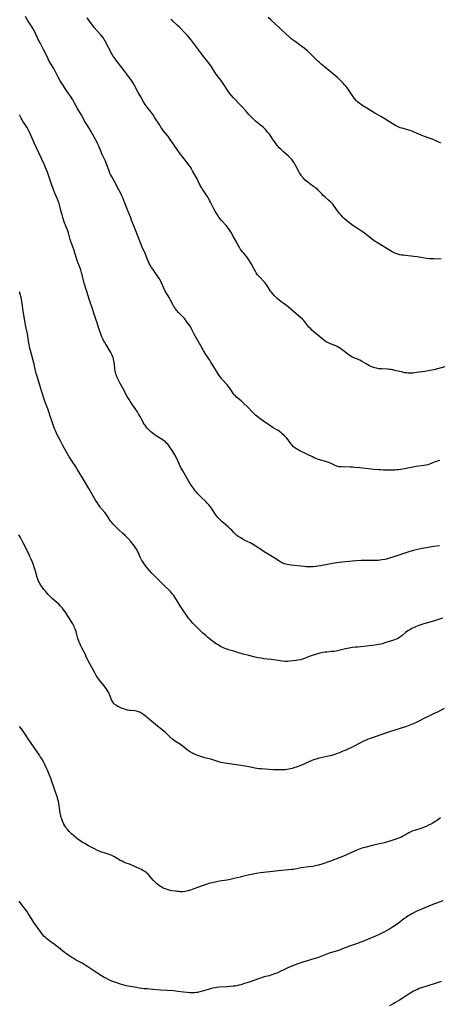
# Model space of a CAD drawing. Units: inches. Extents: x 2064048 to 2069521, y 253918 to 259437.
# Drawn here: x 2066436 to 2066607, y 254503 to 254903 of the extents above; entities that cross this region are included whole.
import ezdxf

# ---------------------------------------------------------------- set-up
doc = ezdxf.new("R2010")
doc.units = ezdxf.units.IN
doc.header["$MEASUREMENT"] = 0
doc.layers.add('c_18_T12S_R19E', color=94, linetype='Continuous')

msp = doc.modelspace()

# ---------------------------------------------------------------- linework, layer by layer
at = {"layer": 'c_18_T12S_R19E'}
for points in [[(2066606.87, 254723.53, 1030), (2066606.21, 254723.37, 1030), (2066605.56, 254723.19, 1030), (2066604.92, 254722.98, 1030), (2066604.29, 254722.75, 1030), (2066602.7, 254722.1, 1030), (2066601.98, 254721.84, 1030), (2066601.23, 254721.64, 1030), (2066600.32, 254721.47, 1030), (2066598.38, 254721.23, 1030), (2066597.24, 254721.05, 1030), (2066592.44, 254720.13, 1030), (2066590.87, 254719.87, 1030), (2066590.08, 254719.76, 1030), (2066589.41, 254719.7, 1030), (2066588.59, 254719.66, 1030), (2066587.93, 254719.65, 1030), (2066583.95, 254719.68, 1030), (2066582.79, 254719.71, 1030), (2066582.11, 254719.75, 1030), (2066580.07, 254719.91, 1030), (2066574.4, 254720.56, 1030), (2066572.26, 254720.77, 1030), (2066571.42, 254720.83, 1030), (2066570.4, 254720.88, 1030), (2066566.88, 254720.93, 1030), (2066565.9, 254721.03, 1030), (2066565.49, 254721.12, 1030), (2066565.04, 254721.27, 1030), (2066564.59, 254721.44, 1030), (2066562.72, 254722.3, 1030), (2066562.06, 254722.58, 1030), (2066561.27, 254722.87, 1030), (2066560.46, 254723.12, 1030), (2066558.09, 254723.82, 1030), (2066557.21, 254724.11, 1030), (2066556.55, 254724.35, 1030), (2066555.85, 254724.65, 1030), (2066555.15, 254724.98, 1030), (2066552.59, 254726.27, 1030), (2066549.81, 254727.61, 1030), (2066548.87, 254728.13, 1030), (2066548.35, 254728.46, 1030), (2066547.85, 254728.81, 1030), (2066547.46, 254729.13, 1030), (2066546.86, 254729.71, 1030), (2066546.44, 254730.22, 1030), (2066545.26, 254731.91, 1030), (2066544.72, 254732.61, 1030), (2066544.08, 254733.33, 1030), (2066543.71, 254733.7, 1030), (2066542.91, 254734.43, 1030), (2066542.49, 254734.79, 1030), (2066541.75, 254735.35, 1030), (2066541.16, 254735.74, 1030), (2066540.65, 254736.05, 1030), (2066539.2, 254736.86, 1030), (2066538.66, 254737.17, 1030), (2066537.85, 254737.7, 1030), (2066535.3, 254739.55, 1030), (2066533.3, 254740.96, 1030), (2066532.6, 254741.5, 1030), (2066532.05, 254741.96, 1030), (2066531.56, 254742.4, 1030), (2066531.09, 254742.86, 1030), (2066528.72, 254745.29, 1030), (2066527.1, 254746.9, 1030), (2066526.2, 254747.72, 1030), (2066524.35, 254749.31, 1030), (2066523.84, 254749.79, 1030), (2066523.5, 254750.14, 1030), (2066523.13, 254750.58, 1030), (2066522.84, 254750.98, 1030), (2066521.57, 254752.91, 1030), (2066520.93, 254753.78, 1030), (2066520.53, 254754.26, 1030), (2066520.13, 254754.73, 1030), (2066519.01, 254755.92, 1030), (2066518.42, 254756.57, 1030), (2066518.18, 254756.86, 1030), (2066517.75, 254757.45, 1030), (2066517.31, 254758.11, 1030), (2066515.77, 254760.55, 1030), (2066513.9, 254763.55, 1030), (2066513.45, 254764.25, 1030), (2066511.9, 254766.59, 1030), (2066510.9, 254768.2, 1030), (2066507.6, 254773.91, 1030), (2066507.08, 254774.92, 1030), (2066506.36, 254776.47, 1030), (2066506.08, 254777.01, 1030), (2066505.72, 254777.67, 1030), (2066505.12, 254778.62, 1030), (2066504.58, 254779.39, 1030), (2066504.07, 254780.06, 1030), (2066503.27, 254781.05, 1030), (2066502.28, 254782.13, 1030), (2066500.78, 254783.69, 1030), (2066500.08, 254784.49, 1030), (2066499.45, 254785.32, 1030), (2066499.14, 254785.78, 1030), (2066498.78, 254786.36, 1030), (2066498.47, 254786.9, 1030), (2066497.38, 254788.95, 1030), (2066496.91, 254789.75, 1030), (2066495.85, 254791.51, 1030), (2066495.37, 254792.38, 1030), (2066494.84, 254793.5, 1030), (2066493.87, 254795.7, 1030), (2066493.27, 254796.91, 1030), (2066492.93, 254797.49, 1030), (2066492.68, 254797.89, 1030), (2066492.16, 254798.65, 1030), (2066491.12, 254800.08, 1030), (2066490.41, 254801.1, 1030), (2066489.83, 254802, 1030), (2066489.29, 254802.94, 1030), (2066488.91, 254803.63, 1030), (2066488.56, 254804.33, 1030), (2066488.33, 254804.85, 1030), (2066487.35, 254807.33, 1030), (2066486.03, 254810.2, 1030), (2066485.3, 254811.92, 1030), (2066483.11, 254817.55, 1030), (2066481.72, 254821.24, 1030), (2066481.35, 254822.18, 1030), (2066480.29, 254824.7, 1030), (2066478.99, 254828.14, 1030), (2066478.57, 254829.2, 1030), (2066478.12, 254830.25, 1030), (2066477.73, 254831.13, 1030), (2066477.22, 254832.22, 1030), (2066476.58, 254833.47, 1030), (2066474.88, 254836.67, 1030), (2066473.53, 254839.12, 1030), (2066473.22, 254839.7, 1030), (2066472.94, 254840.29, 1030), (2066472.55, 254841.24, 1030), (2066471.69, 254843.7, 1030), (2066471.15, 254845.1, 1030), (2066470.74, 254846.02, 1030), (2066469.67, 254848.19, 1030), (2066469.33, 254848.92, 1030), (2066468.36, 254851.25, 1030), (2066468.02, 254852.05, 1030), (2066467.42, 254853.25, 1030), (2066465.77, 254856.34, 1030), (2066465.08, 254857.59, 1030), (2066464.53, 254858.52, 1030), (2066463.52, 254860.1, 1030), (2066462.79, 254861.29, 1030), (2066461.21, 254864.09, 1030), (2066459.82, 254866.48, 1030), (2066458.44, 254869.01, 1030), (2066457.84, 254870.05, 1030), (2066456.87, 254871.62, 1030), (2066456.16, 254872.69, 1030), (2066454.55, 254875.05, 1030), (2066454.07, 254875.78, 1030), (2066452.79, 254877.84, 1030), (2066451.95, 254879.31, 1030), (2066450.57, 254881.99, 1030), (2066450.14, 254882.75, 1030), (2066449.19, 254884.32, 1030), (2066448.46, 254885.56, 1030), (2066447.86, 254886.74, 1030), (2066446.88, 254888.77, 1030), (2066446.14, 254890.26, 1030), (2066445.56, 254891.36, 1030), (2066444.55, 254893.21, 1030), (2066443.98, 254894.32, 1030), (2066443.56, 254895.22, 1030), (2066442.73, 254897.07, 1030), (2066442.15, 254898.24, 1030), (2066441.52, 254899.36, 1030), (2066441.13, 254900, 1030), (2066439.52, 254902.4, 1030), (2066438.59, 254903.85, 1030)], [(2066608.83, 254761.55, 1032), (2066604.36, 254760.39, 1032), (2066602.77, 254760.05, 1032), (2066602.07, 254759.92, 1032), (2066600.94, 254759.74, 1032), (2066598.49, 254759.41, 1032), (2066596.52, 254759.1, 1032), (2066595.89, 254759.03, 1032), (2066595.35, 254758.99, 1032), (2066594.71, 254758.99, 1032), (2066594.02, 254759.02, 1032), (2066593.34, 254759.1, 1032), (2066592.65, 254759.2, 1032), (2066591.82, 254759.37, 1032), (2066588.63, 254760.15, 1032), (2066587.81, 254760.32, 1032), (2066587.08, 254760.45, 1032), (2066586.36, 254760.55, 1032), (2066585.75, 254760.61, 1032), (2066583.36, 254760.72, 1032), (2066582.72, 254760.78, 1032), (2066582.08, 254760.85, 1032), (2066581.2, 254761, 1032), (2066580.53, 254761.16, 1032), (2066580, 254761.32, 1032), (2066579.48, 254761.5, 1032), (2066578.87, 254761.76, 1032), (2066578.26, 254762.05, 1032), (2066577.67, 254762.37, 1032), (2066577, 254762.76, 1032), (2066575.04, 254763.96, 1032), (2066574.42, 254764.29, 1032), (2066574.03, 254764.47, 1032), (2066573.4, 254764.71, 1032), (2066572.04, 254765.19, 1032), (2066571.32, 254765.52, 1032), (2066570.82, 254765.78, 1032), (2066570.25, 254766.15, 1032), (2066569.7, 254766.56, 1032), (2066568.12, 254767.88, 1032), (2066567.23, 254768.55, 1032), (2066566.47, 254769.06, 1032), (2066565.81, 254769.45, 1032), (2066565.14, 254769.81, 1032), (2066564.57, 254770.07, 1032), (2066562.51, 254770.91, 1032), (2066561.68, 254771.29, 1032), (2066561.25, 254771.51, 1032), (2066560.73, 254771.81, 1032), (2066560.23, 254772.12, 1032), (2066559.57, 254772.59, 1032), (2066558.16, 254773.72, 1032), (2066555.89, 254775.62, 1032), (2066554.89, 254776.52, 1032), (2066554.43, 254776.98, 1032), (2066553.73, 254777.76, 1032), (2066552.08, 254779.83, 1032), (2066551.6, 254780.38, 1032), (2066551.09, 254780.9, 1032), (2066550.24, 254781.7, 1032), (2066548.59, 254783.13, 1032), (2066545.25, 254785.93, 1032), (2066544.2, 254786.74, 1032), (2066542.25, 254788.15, 1032), (2066541.64, 254788.63, 1032), (2066540.82, 254789.36, 1032), (2066540.27, 254789.89, 1032), (2066539.74, 254790.45, 1032), (2066539.19, 254791.08, 1032), (2066538.44, 254792.02, 1032), (2066538.17, 254792.39, 1032), (2066537.75, 254793.03, 1032), (2066536.9, 254794.38, 1032), (2066536.62, 254794.79, 1032), (2066536.27, 254795.27, 1032), (2066535.89, 254795.74, 1032), (2066535.53, 254796.15, 1032), (2066535.15, 254796.54, 1032), (2066533.85, 254797.88, 1032), (2066533.25, 254798.56, 1032), (2066532.87, 254799.03, 1032), (2066532.34, 254799.8, 1032), (2066531.86, 254800.6, 1032), (2066531.49, 254801.25, 1032), (2066530.37, 254803.35, 1032), (2066530.01, 254803.99, 1032), (2066529.38, 254805.01, 1032), (2066529.06, 254805.48, 1032), (2066528.49, 254806.24, 1032), (2066527.09, 254807.88, 1032), (2066526.71, 254808.36, 1032), (2066526.26, 254808.96, 1032), (2066525.84, 254809.58, 1032), (2066525.38, 254810.3, 1032), (2066525.05, 254810.86, 1032), (2066524.38, 254812.04, 1032), (2066522.59, 254815.41, 1032), (2066522.26, 254816, 1032), (2066521.86, 254816.63, 1032), (2066521.45, 254817.25, 1032), (2066520.99, 254817.9, 1032), (2066520.23, 254818.86, 1032), (2066518.22, 254821.09, 1032), (2066517.72, 254821.69, 1032), (2066517.18, 254822.4, 1032), (2066516.57, 254823.3, 1032), (2066515.77, 254824.61, 1032), (2066515.12, 254825.78, 1032), (2066513.74, 254828.55, 1032), (2066513.4, 254829.21, 1032), (2066512.74, 254830.4, 1032), (2066512.41, 254830.93, 1032), (2066511.92, 254831.69, 1032), (2066510.74, 254833.37, 1032), (2066510.39, 254833.91, 1032), (2066510.06, 254834.45, 1032), (2066509.61, 254835.32, 1032), (2066508.77, 254837.06, 1032), (2066508.3, 254837.97, 1032), (2066506.5, 254841.24, 1032), (2066505.85, 254842.35, 1032), (2066505.48, 254842.93, 1032), (2066505.14, 254843.43, 1032), (2066504.61, 254844.14, 1032), (2066502.51, 254846.83, 1032), (2066501.48, 254848.17, 1032), (2066498.98, 254851.7, 1032), (2066497.41, 254853.98, 1032), (2066496.68, 254854.99, 1032), (2066496.25, 254855.56, 1032), (2066494.6, 254857.63, 1032), (2066494.05, 254858.36, 1032), (2066493.59, 254859.02, 1032), (2066493.13, 254859.71, 1032), (2066491.21, 254862.79, 1032), (2066490.46, 254863.92, 1032), (2066489.6, 254865.06, 1032), (2066488.43, 254866.57, 1032), (2066487.65, 254867.63, 1032), (2066487.29, 254868.18, 1032), (2066486.58, 254869.31, 1032), (2066485.47, 254871.22, 1032), (2066484.43, 254873.07, 1032), (2066483.36, 254875.13, 1032), (2066482.89, 254876.01, 1032), (2066482.24, 254877.1, 1032), (2066481.79, 254877.76, 1032), (2066481.33, 254878.41, 1032), (2066479.77, 254880.53, 1032), (2066478.59, 254882.08, 1032), (2066477.15, 254883.88, 1032), (2066476.14, 254885.22, 1032), (2066475.44, 254886.19, 1032), (2066474.27, 254887.87, 1032), (2066473.91, 254888.41, 1032), (2066473.49, 254889.11, 1032), (2066473.12, 254889.78, 1032), (2066471.73, 254892.56, 1032), (2066471.39, 254893.23, 1032), (2066470.96, 254893.97, 1032), (2066470.62, 254894.54, 1032), (2066470.25, 254895.09, 1032), (2066469.74, 254895.8, 1032), (2066469.2, 254896.49, 1032), (2066468.75, 254897.03, 1032), (2066466.58, 254899.5, 1032), (2066465.94, 254900.28, 1032), (2066465.48, 254900.89, 1032), (2066464.36, 254902.42, 1032), (2066463.68, 254903.4, 1032)], [(2066607.42, 254805.35, 1034), (2066604.42, 254805.42, 1034), (2066603.28, 254805.46, 1034), (2066602.6, 254805.5, 1034), (2066601.45, 254805.61, 1034), (2066599.98, 254805.82, 1034), (2066597.63, 254806.24, 1034), (2066596.31, 254806.44, 1034), (2066595.17, 254806.58, 1034), (2066592.88, 254806.8, 1034), (2066592.05, 254806.9, 1034), (2066591.31, 254807.01, 1034), (2066590.57, 254807.16, 1034), (2066589.85, 254807.34, 1034), (2066589.4, 254807.49, 1034), (2066589.04, 254807.63, 1034), (2066588.27, 254807.95, 1034), (2066587.53, 254808.32, 1034), (2066586.41, 254808.93, 1034), (2066585, 254809.76, 1034), (2066583.25, 254810.89, 1034), (2066581.11, 254812.22, 1034), (2066580.56, 254812.58, 1034), (2066579.56, 254813.28, 1034), (2066578.98, 254813.72, 1034), (2066576.79, 254815.5, 1034), (2066575.68, 254816.34, 1034), (2066575.09, 254816.76, 1034), (2066574.24, 254817.32, 1034), (2066572.68, 254818.3, 1034), (2066571.57, 254819.03, 1034), (2066570.41, 254819.88, 1034), (2066569.09, 254820.94, 1034), (2066568.07, 254821.83, 1034), (2066567.51, 254822.38, 1034), (2066566.62, 254823.33, 1034), (2066566.12, 254823.93, 1034), (2066565.33, 254824.93, 1034), (2066564.02, 254826.83, 1034), (2066563.71, 254827.26, 1034), (2066563.38, 254827.67, 1034), (2066563.01, 254828.08, 1034), (2066562.62, 254828.48, 1034), (2066561.64, 254829.37, 1034), (2066560.27, 254830.58, 1034), (2066559.54, 254831.25, 1034), (2066558.96, 254831.82, 1034), (2066557.61, 254833.24, 1034), (2066557.13, 254833.71, 1034), (2066556.52, 254834.23, 1034), (2066556.07, 254834.58, 1034), (2066555.6, 254834.92, 1034), (2066554.14, 254835.9, 1034), (2066553.61, 254836.28, 1034), (2066552.97, 254836.79, 1034), (2066552.2, 254837.47, 1034), (2066551.49, 254838.2, 1034), (2066551.15, 254838.58, 1034), (2066550.83, 254838.98, 1034), (2066550.52, 254839.4, 1034), (2066550.23, 254839.84, 1034), (2066549.91, 254840.38, 1034), (2066549.63, 254840.89, 1034), (2066548.56, 254843.02, 1034), (2066548.05, 254843.94, 1034), (2066547.71, 254844.48, 1034), (2066547.35, 254845.01, 1034), (2066546.76, 254845.77, 1034), (2066546.32, 254846.25, 1034), (2066545.87, 254846.71, 1034), (2066545.39, 254847.16, 1034), (2066543.36, 254848.95, 1034), (2066542.92, 254849.36, 1034), (2066542.25, 254849.99, 1034), (2066541.67, 254850.6, 1034), (2066541.26, 254851.06, 1034), (2066540.86, 254851.54, 1034), (2066540.25, 254852.34, 1034), (2066539.58, 254853.31, 1034), (2066538.67, 254854.66, 1034), (2066538.2, 254855.33, 1034), (2066537.64, 254856.08, 1034), (2066537.06, 254856.8, 1034), (2066536.58, 254857.38, 1034), (2066536.08, 254857.95, 1034), (2066535.66, 254858.4, 1034), (2066535.11, 254858.94, 1034), (2066534.62, 254859.38, 1034), (2066534.11, 254859.8, 1034), (2066532.07, 254861.41, 1034), (2066531.42, 254861.97, 1034), (2066530.79, 254862.55, 1034), (2066530.2, 254863.13, 1034), (2066529.33, 254864.07, 1034), (2066527.93, 254865.72, 1034), (2066526.71, 254867.09, 1034), (2066525.68, 254868.2, 1034), (2066523.74, 254870.2, 1034), (2066523.07, 254870.92, 1034), (2066522.19, 254871.91, 1034), (2066521.6, 254872.63, 1034), (2066521.04, 254873.36, 1034), (2066520.59, 254874, 1034), (2066518.84, 254876.65, 1034), (2066517.91, 254877.99, 1034), (2066515.97, 254880.69, 1034), (2066513.97, 254883.68, 1034), (2066513.02, 254885.02, 1034), (2066512.25, 254886.02, 1034), (2066510.52, 254888.21, 1034), (2066508.56, 254890.73, 1034), (2066506.55, 254893.47, 1034), (2066505.76, 254894.52, 1034), (2066505.23, 254895.19, 1034), (2066504.4, 254896.16, 1034), (2066503.47, 254897.15, 1034), (2066501.12, 254899.59, 1034), (2066500.36, 254900.32, 1034), (2066499.96, 254900.68, 1034), (2066498.3, 254902.1, 1034), (2066497.61, 254902.71, 1034)], [(2066607.28, 254852.44, 1036), (2066604.93, 254853.6, 1036), (2066604.19, 254853.92, 1036), (2066603.68, 254854.11, 1036), (2066602.16, 254854.61, 1036), (2066601, 254855.02, 1036), (2066600.16, 254855.37, 1036), (2066598.37, 254856.17, 1036), (2066596.45, 254856.99, 1036), (2066595.86, 254857.23, 1036), (2066595.22, 254857.47, 1036), (2066594.22, 254857.78, 1036), (2066591.54, 254858.5, 1036), (2066590.74, 254858.75, 1036), (2066589.96, 254859.05, 1036), (2066589.65, 254859.18, 1036), (2066588.88, 254859.57, 1036), (2066588.14, 254860, 1036), (2066585.78, 254861.55, 1036), (2066583.89, 254862.76, 1036), (2066583.17, 254863.2, 1036), (2066582.17, 254863.76, 1036), (2066580.51, 254864.61, 1036), (2066579.33, 254865.28, 1036), (2066577.19, 254866.64, 1036), (2066575.64, 254867.58, 1036), (2066575.04, 254867.98, 1036), (2066574.68, 254868.24, 1036), (2066574.07, 254868.74, 1036), (2066573.49, 254869.27, 1036), (2066572.92, 254869.84, 1036), (2066572.38, 254870.43, 1036), (2066572.1, 254870.77, 1036), (2066571.65, 254871.36, 1036), (2066571.22, 254871.97, 1036), (2066569.6, 254874.4, 1036), (2066568.8, 254875.46, 1036), (2066568.29, 254876.08, 1036), (2066567.66, 254876.78, 1036), (2066566.36, 254878.11, 1036), (2066565.34, 254879.08, 1036), (2066564.82, 254879.55, 1036), (2066563.75, 254880.47, 1036), (2066562.38, 254881.58, 1036), (2066559.97, 254883.46, 1036), (2066558.73, 254884.51, 1036), (2066557.87, 254885.3, 1036), (2066557.19, 254885.97, 1036), (2066554.21, 254888.94, 1036), (2066553.14, 254889.93, 1036), (2066552.64, 254890.35, 1036), (2066551.8, 254891, 1036), (2066549.82, 254892.42, 1036), (2066548.08, 254893.72, 1036), (2066546.56, 254894.89, 1036), (2066545.86, 254895.49, 1036), (2066544.23, 254897.06, 1036), (2066542.59, 254898.48, 1036), (2066542, 254899, 1036), (2066538.2, 254902.62, 1036), (2066537.13, 254903.56, 1036)], [(2066606.73, 254688.91, 1028), (2066604.45, 254688.63, 1028), (2066602.77, 254688.37, 1028), (2066601.42, 254688.12, 1028), (2066599.72, 254687.79, 1028), (2066598.43, 254687.51, 1028), (2066597.21, 254687.23, 1028), (2066595.65, 254686.82, 1028), (2066594.23, 254686.39, 1028), (2066588.2, 254684.4, 1028), (2066586.4, 254683.84, 1028), (2066585.18, 254683.51, 1028), (2066584.47, 254683.34, 1028), (2066583.37, 254683.13, 1028), (2066582.68, 254683.04, 1028), (2066581.82, 254682.96, 1028), (2066581.12, 254682.91, 1028), (2066580.42, 254682.89, 1028), (2066579.76, 254682.88, 1028), (2066576.88, 254682.92, 1028), (2066574.98, 254682.87, 1028), (2066572.81, 254682.74, 1028), (2066570.03, 254682.52, 1028), (2066568.42, 254682.38, 1028), (2066567.2, 254682.25, 1028), (2066565.92, 254682.09, 1028), (2066563.19, 254681.7, 1028), (2066561.99, 254681.48, 1028), (2066558.47, 254680.78, 1028), (2066557.16, 254680.56, 1028), (2066556.36, 254680.46, 1028), (2066555.45, 254680.39, 1028), (2066554.92, 254680.36, 1028), (2066554.4, 254680.35, 1028), (2066553.4, 254680.36, 1028), (2066552.56, 254680.4, 1028), (2066551.72, 254680.47, 1028), (2066546.44, 254681.01, 1028), (2066545.66, 254681.11, 1028), (2066544.89, 254681.24, 1028), (2066544.28, 254681.4, 1028), (2066543.81, 254681.55, 1028), (2066543.35, 254681.72, 1028), (2066542.83, 254681.96, 1028), (2066542.33, 254682.23, 1028), (2066541.88, 254682.5, 1028), (2066539.66, 254683.97, 1028), (2066538.23, 254684.87, 1028), (2066535.57, 254686.46, 1028), (2066534.43, 254687.22, 1028), (2066532.74, 254688.37, 1028), (2066532.19, 254688.73, 1028), (2066531.54, 254689.13, 1028), (2066530.35, 254689.77, 1028), (2066528.06, 254690.94, 1028), (2066526.98, 254691.52, 1028), (2066526.04, 254692.07, 1028), (2066525.59, 254692.35, 1028), (2066525.03, 254692.74, 1028), (2066524.49, 254693.14, 1028), (2066523.9, 254693.64, 1028), (2066523.32, 254694.2, 1028), (2066522.37, 254695.21, 1028), (2066521.74, 254695.84, 1028), (2066521.33, 254696.24, 1028), (2066520.9, 254696.63, 1028), (2066519.22, 254698.04, 1028), (2066518.49, 254698.67, 1028), (2066517.78, 254699.33, 1028), (2066517.15, 254699.97, 1028), (2066516.71, 254700.45, 1028), (2066516.28, 254700.95, 1028), (2066515.76, 254701.62, 1028), (2066515.06, 254702.64, 1028), (2066514.12, 254704.13, 1028), (2066513.76, 254704.67, 1028), (2066513.08, 254705.55, 1028), (2066512.44, 254706.26, 1028), (2066511.87, 254706.85, 1028), (2066509.92, 254708.71, 1028), (2066509.04, 254709.59, 1028), (2066508.65, 254710, 1028), (2066508.01, 254710.73, 1028), (2066507.57, 254711.28, 1028), (2066507.13, 254711.86, 1028), (2066506.32, 254713, 1028), (2066505.95, 254713.55, 1028), (2066505.41, 254714.4, 1028), (2066502.54, 254719.31, 1028), (2066501.76, 254720.77, 1028), (2066499.9, 254724.59, 1028), (2066499.25, 254725.86, 1028), (2066498.88, 254726.53, 1028), (2066498.49, 254727.19, 1028), (2066497.7, 254728.43, 1028), (2066497.3, 254729.02, 1028), (2066496.87, 254729.59, 1028), (2066496.42, 254730.13, 1028), (2066495.94, 254730.64, 1028), (2066495.43, 254731.11, 1028), (2066494.96, 254731.47, 1028), (2066494.47, 254731.82, 1028), (2066491.68, 254733.56, 1028), (2066491.14, 254733.93, 1028), (2066490.62, 254734.32, 1028), (2066490.01, 254734.81, 1028), (2066489.41, 254735.34, 1028), (2066488.95, 254735.78, 1028), (2066488.51, 254736.24, 1028), (2066488.07, 254736.73, 1028), (2066487.66, 254737.24, 1028), (2066487.2, 254737.85, 1028), (2066486.86, 254738.35, 1028), (2066486.47, 254738.97, 1028), (2066486.11, 254739.61, 1028), (2066484.96, 254741.79, 1028), (2066484.54, 254742.55, 1028), (2066484.1, 254743.3, 1028), (2066483.71, 254743.92, 1028), (2066483.19, 254744.68, 1028), (2066482.11, 254746.21, 1028), (2066481.37, 254747.3, 1028), (2066480.7, 254748.38, 1028), (2066479.99, 254749.59, 1028), (2066478.11, 254752.91, 1028), (2066477.07, 254754.81, 1028), (2066476.35, 254756.22, 1028), (2066476.11, 254756.74, 1028), (2066475.75, 254757.59, 1028), (2066475.55, 254758.16, 1028), (2066475.37, 254758.74, 1028), (2066475.22, 254759.28, 1028), (2066475.08, 254759.97, 1028), (2066474.96, 254760.76, 1028), (2066474.73, 254762.68, 1028), (2066474.54, 254763.99, 1028), (2066474.41, 254764.63, 1028), (2066474.32, 254764.96, 1028), (2066474.16, 254765.47, 1028), (2066473.98, 254765.96, 1028), (2066473.66, 254766.67, 1028), (2066473.29, 254767.39, 1028), (2066472.89, 254768.11, 1028), (2066471.24, 254770.79, 1028), (2066470.93, 254771.3, 1028), (2066470.5, 254772.08, 1028), (2066470.17, 254772.74, 1028), (2066469.56, 254774.09, 1028), (2066469.19, 254774.98, 1028), (2066468.7, 254776.29, 1028), (2066468.39, 254777.21, 1028), (2066467.75, 254779.41, 1028), (2066467.38, 254780.59, 1028), (2066466.4, 254783.35, 1028), (2066465.94, 254784.7, 1028), (2066464.56, 254789.13, 1028), (2066463.55, 254792.15, 1028), (2066463.29, 254793.01, 1028), (2066462.66, 254795.18, 1028), (2066461.38, 254799.95, 1028), (2066461.05, 254801.04, 1028), (2066460.81, 254801.71, 1028), (2066460.05, 254803.71, 1028), (2066459.66, 254804.78, 1028), (2066458.22, 254809.22, 1028), (2066457.04, 254812.56, 1028), (2066456.81, 254813.26, 1028), (2066456.05, 254816.06, 1028), (2066455.79, 254816.85, 1028), (2066454.54, 254820.13, 1028), (2066454.26, 254820.89, 1028), (2066453.82, 254822.22, 1028), (2066453.5, 254823.28, 1028), (2066453.16, 254824.57, 1028), (2066452.47, 254827.38, 1028), (2066452.13, 254828.5, 1028), (2066451.97, 254828.96, 1028), (2066451.68, 254829.69, 1028), (2066450.62, 254832.13, 1028), (2066449.76, 254834.25, 1028), (2066449.46, 254835.03, 1028), (2066449.19, 254835.84, 1028), (2066448.12, 254839.06, 1028), (2066447.54, 254840.64, 1028), (2066447.08, 254841.83, 1028), (2066446.19, 254843.98, 1028), (2066444.11, 254848.6, 1028), (2066442.21, 254852.56, 1028), (2066440.8, 254855.74, 1028), (2066440.14, 254857.15, 1028), (2066439.71, 254857.99, 1028), (2066439.13, 254859, 1028), (2066437.59, 254861.41, 1028), (2066437.3, 254861.92, 1028), (2066436.94, 254862.59, 1028), (2066436.26, 254864, 1028)], [(2066456.41, 254725.08, 1026), (2066454.44, 254728.47, 1026), (2066453.76, 254729.67, 1026), (2066452.81, 254731.49, 1026), (2066451.53, 254734.01, 1026), (2066450.96, 254735.27, 1026), (2066450.61, 254736.13, 1026), (2066450.06, 254737.57, 1026), (2066449.17, 254740.03, 1026), (2066448.78, 254741.2, 1026), (2066448.13, 254743.3, 1026), (2066447.72, 254744.51, 1026), (2066446.67, 254747.26, 1026), (2066446.38, 254748.06, 1026), (2066445.13, 254751.79, 1026), (2066444.68, 254753.2, 1026), (2066444, 254755.53, 1026), (2066443.24, 254758.04, 1026), (2066443.01, 254758.87, 1026), (2066442.88, 254759.43, 1026), (2066442.34, 254761.93, 1026), (2066442.17, 254762.65, 1026), (2066441.93, 254763.58, 1026), (2066441.05, 254766.74, 1026), (2066440.68, 254768.18, 1026), (2066440.47, 254769.11, 1026), (2066440.31, 254769.86, 1026), (2066440.06, 254771.18, 1026), (2066439.6, 254774.09, 1026), (2066439.41, 254775.05, 1026), (2066438.9, 254777.24, 1026), (2066438.63, 254778.61, 1026), (2066438.37, 254780.18, 1026), (2066437.73, 254784.4, 1026), (2066437.16, 254788.26, 1026), (2066437, 254789.11, 1026), (2066436.86, 254789.78, 1026), (2066436.53, 254791.07, 1026), (2066436.25, 254792.02, 1026)], [(2066607.97, 254659.55, 1026), (2066605.07, 254658.51, 1026), (2066604.27, 254658.24, 1026), (2066603.71, 254658.08, 1026), (2066600.33, 254657.19, 1026), (2066599.57, 254656.97, 1026), (2066598.74, 254656.69, 1026), (2066597.94, 254656.39, 1026), (2066596.68, 254655.84, 1026), (2066595.52, 254655.27, 1026), (2066594.68, 254654.8, 1026), (2066593.91, 254654.31, 1026), (2066592.95, 254653.61, 1026), (2066591.37, 254652.32, 1026), (2066590.97, 254652.02, 1026), (2066590.57, 254651.73, 1026), (2066590.1, 254651.43, 1026), (2066589.6, 254651.16, 1026), (2066589.15, 254650.94, 1026), (2066588.42, 254650.64, 1026), (2066587.21, 254650.24, 1026), (2066584.92, 254649.55, 1026), (2066583.39, 254649.12, 1026), (2066582.06, 254648.8, 1026), (2066580.41, 254648.49, 1026), (2066579.52, 254648.35, 1026), (2066578.2, 254648.19, 1026), (2066577.25, 254648.09, 1026), (2066573.4, 254647.77, 1026), (2066572.62, 254647.69, 1026), (2066571.44, 254647.54, 1026), (2066570.06, 254647.32, 1026), (2066569.23, 254647.16, 1026), (2066568.5, 254647, 1026), (2066565.9, 254646.34, 1026), (2066564.78, 254646.12, 1026), (2066563.87, 254646, 1026), (2066562.96, 254645.9, 1026), (2066561.04, 254645.75, 1026), (2066560.29, 254645.67, 1026), (2066559.5, 254645.56, 1026), (2066558.77, 254645.41, 1026), (2066558.12, 254645.25, 1026), (2066554.96, 254644.31, 1026), (2066554.23, 254644.08, 1026), (2066553.58, 254643.85, 1026), (2066551.46, 254643.01, 1026), (2066550.64, 254642.72, 1026), (2066550.25, 254642.62, 1026), (2066549.21, 254642.4, 1026), (2066548.48, 254642.3, 1026), (2066545.81, 254641.98, 1026), (2066545.07, 254641.93, 1026), (2066544.4, 254641.92, 1026), (2066543.86, 254641.94, 1026), (2066542.95, 254642.02, 1026), (2066542.03, 254642.13, 1026), (2066538.39, 254642.64, 1026), (2066535.44, 254643.01, 1026), (2066534.12, 254643.22, 1026), (2066533.03, 254643.44, 1026), (2066531.83, 254643.72, 1026), (2066529.33, 254644.38, 1026), (2066526.98, 254644.9, 1026), (2066526.18, 254645.12, 1026), (2066525.51, 254645.32, 1026), (2066523.25, 254646.07, 1026), (2066521.1, 254646.66, 1026), (2066520.49, 254646.85, 1026), (2066519.92, 254647.06, 1026), (2066519.35, 254647.3, 1026), (2066518.73, 254647.58, 1026), (2066518.13, 254647.88, 1026), (2066517.46, 254648.25, 1026), (2066516.82, 254648.63, 1026), (2066516.24, 254648.99, 1026), (2066515.09, 254649.75, 1026), (2066514.52, 254650.15, 1026), (2066513.86, 254650.64, 1026), (2066512.7, 254651.61, 1026), (2066511.8, 254652.42, 1026), (2066510.7, 254653.44, 1026), (2066507.66, 254656.4, 1026), (2066506.56, 254657.53, 1026), (2066505.61, 254658.58, 1026), (2066505.22, 254659.04, 1026), (2066504.85, 254659.52, 1026), (2066504.28, 254660.31, 1026), (2066502.58, 254662.93, 1026), (2066501.21, 254664.89, 1026), (2066500.74, 254665.59, 1026), (2066500.3, 254666.3, 1026), (2066499.25, 254668.08, 1026), (2066498.8, 254668.77, 1026), (2066498.39, 254669.3, 1026), (2066497.94, 254669.81, 1026), (2066497.47, 254670.31, 1026), (2066494.47, 254673.24, 1026), (2066490, 254677.75, 1026), (2066489.04, 254678.81, 1026), (2066488.08, 254679.95, 1026), (2066487.28, 254680.97, 1026), (2066486.58, 254681.95, 1026), (2066486.1, 254682.7, 1026), (2066485.77, 254683.26, 1026), (2066485.48, 254683.79, 1026), (2066485.21, 254684.32, 1026), (2066484.47, 254686.02, 1026), (2066484.15, 254686.72, 1026), (2066483.98, 254687.06, 1026), (2066483.8, 254687.37, 1026), (2066483.36, 254688.07, 1026), (2066482.86, 254688.76, 1026), (2066482.33, 254689.45, 1026), (2066481.39, 254690.58, 1026), (2066480.19, 254691.93, 1026), (2066479.2, 254692.99, 1026), (2066478.22, 254693.93, 1026), (2066476.46, 254695.49, 1026), (2066475.6, 254696.28, 1026), (2066474.69, 254697.21, 1026), (2066474.14, 254697.81, 1026), (2066473.72, 254698.31, 1026), (2066473.32, 254698.82, 1026), (2066472.94, 254699.34, 1026), (2066471.93, 254700.88, 1026), (2066471.33, 254701.75, 1026), (2066470.8, 254702.41, 1026), (2066469.6, 254703.8, 1026), (2066469.26, 254704.23, 1026), (2066468.93, 254704.66, 1026), (2066468.45, 254705.34, 1026), (2066467.71, 254706.49, 1026), (2066467.13, 254707.46, 1026), (2066464.39, 254712.11, 1026), (2066462.63, 254715.17, 1026), (2066461.79, 254716.56, 1026), (2066459.65, 254720.07, 1026), (2066459.19, 254720.79, 1026), (2066457.47, 254723.39, 1026), (2066456.41, 254725.08, 1026)], [(2066608.66, 254622.76, 1024), (2066605.84, 254621.34, 1024), (2066604.79, 254620.84, 1024), (2066602.06, 254619.59, 1024), (2066600.63, 254618.87, 1024), (2066598.34, 254617.67, 1024), (2066597.25, 254617.15, 1024), (2066596.04, 254616.6, 1024), (2066594.67, 254616.04, 1024), (2066593.28, 254615.54, 1024), (2066586.45, 254613.3, 1024), (2066579.81, 254611.05, 1024), (2066578.14, 254610.44, 1024), (2066577.49, 254610.18, 1024), (2066576.65, 254609.82, 1024), (2066575.9, 254609.47, 1024), (2066572.05, 254607.56, 1024), (2066568.36, 254605.8, 1024), (2066567.51, 254605.41, 1024), (2066566.65, 254605.04, 1024), (2066565.37, 254604.55, 1024), (2066563.76, 254604, 1024), (2066562.33, 254603.59, 1024), (2066561.04, 254603.29, 1024), (2066558.49, 254602.77, 1024), (2066557.69, 254602.59, 1024), (2066556.58, 254602.27, 1024), (2066555.98, 254602.07, 1024), (2066554.84, 254601.61, 1024), (2066550.43, 254599.71, 1024), (2066549.59, 254599.37, 1024), (2066548.67, 254599.01, 1024), (2066548.01, 254598.78, 1024), (2066546.86, 254598.44, 1024), (2066545.59, 254598.14, 1024), (2066544.81, 254598.01, 1024), (2066544.01, 254597.93, 1024), (2066543.12, 254597.89, 1024), (2066541.39, 254597.9, 1024), (2066539.25, 254597.94, 1024), (2066537.52, 254598.02, 1024), (2066534.36, 254598.24, 1024), (2066533.33, 254598.33, 1024), (2066532.52, 254598.44, 1024), (2066531.76, 254598.59, 1024), (2066529.93, 254599.01, 1024), (2066528.69, 254599.26, 1024), (2066527.81, 254599.4, 1024), (2066525.17, 254599.79, 1024), (2066520.49, 254600.39, 1024), (2066519.55, 254600.55, 1024), (2066518.74, 254600.72, 1024), (2066517.93, 254600.93, 1024), (2066517.49, 254601.06, 1024), (2066515.56, 254601.69, 1024), (2066514.28, 254602.08, 1024), (2066511.41, 254602.82, 1024), (2066510.6, 254603.05, 1024), (2066509.47, 254603.41, 1024), (2066508.46, 254603.77, 1024), (2066507.71, 254604.06, 1024), (2066507.18, 254604.3, 1024), (2066506.66, 254604.54, 1024), (2066506.16, 254604.81, 1024), (2066505.68, 254605.09, 1024), (2066505.26, 254605.36, 1024), (2066504.47, 254605.93, 1024), (2066502.66, 254607.39, 1024), (2066502.08, 254607.82, 1024), (2066501.56, 254608.17, 1024), (2066499.56, 254609.45, 1024), (2066498.6, 254610.12, 1024), (2066497.91, 254610.68, 1024), (2066497.44, 254611.1, 1024), (2066496.32, 254612.17, 1024), (2066495.56, 254612.87, 1024), (2066494.1, 254614.14, 1024), (2066492.24, 254615.67, 1024), (2066490.58, 254616.96, 1024), (2066489.78, 254617.61, 1024), (2066488.23, 254619, 1024), (2066487.73, 254619.44, 1024), (2066487.22, 254619.86, 1024), (2066486.64, 254620.29, 1024), (2066485.83, 254620.83, 1024), (2066485.42, 254621.07, 1024), (2066485.01, 254621.29, 1024), (2066484.57, 254621.48, 1024), (2066484.12, 254621.63, 1024), (2066483.62, 254621.75, 1024), (2066483.1, 254621.82, 1024), (2066481.29, 254621.99, 1024), (2066480.86, 254622.05, 1024), (2066480.06, 254622.19, 1024), (2066479.27, 254622.37, 1024), (2066478.51, 254622.6, 1024), (2066477.93, 254622.81, 1024), (2066477.36, 254623.05, 1024), (2066476.52, 254623.43, 1024), (2066476.13, 254623.64, 1024), (2066475.75, 254623.86, 1024), (2066475.39, 254624.1, 1024), (2066474.96, 254624.44, 1024), (2066474.57, 254624.83, 1024), (2066474.29, 254625.18, 1024), (2066474.04, 254625.56, 1024), (2066473.82, 254625.96, 1024), (2066473.62, 254626.37, 1024), (2066473.3, 254627.13, 1024), (2066472.81, 254628.43, 1024), (2066472.55, 254629.03, 1024), (2066472.27, 254629.59, 1024), (2066471.85, 254630.25, 1024), (2066471.39, 254630.88, 1024), (2066469.98, 254632.63, 1024), (2066469.21, 254633.63, 1024), (2066468.72, 254634.3, 1024), (2066467.81, 254635.62, 1024), (2066467.39, 254636.27, 1024), (2066466.76, 254637.31, 1024), (2066464.75, 254640.99, 1024), (2066464.14, 254642.23, 1024), (2066463.21, 254644.24, 1024), (2066462.84, 254645.01, 1024), (2066462.32, 254646.01, 1024), (2066461.51, 254647.49, 1024), (2066461.1, 254648.28, 1024), (2066460.81, 254648.89, 1024), (2066460.45, 254649.74, 1024), (2066460.14, 254650.59, 1024), (2066459.93, 254651.26, 1024), (2066459.37, 254653.42, 1024), (2066459.19, 254654.03, 1024), (2066458.92, 254654.79, 1024), (2066458.6, 254655.54, 1024), (2066458.34, 254656.1, 1024), (2066457.8, 254657.18, 1024), (2066457.35, 254658.01, 1024), (2066456.57, 254659.35, 1024), (2066455.74, 254660.63, 1024), (2066454.88, 254661.87, 1024), (2066454.12, 254662.88, 1024), (2066453.61, 254663.52, 1024), (2066453.2, 254664, 1024), (2066452.75, 254664.5, 1024), (2066452.13, 254665.12, 1024), (2066451.32, 254665.88, 1024), (2066449.63, 254667.41, 1024), (2066448.56, 254668.46, 1024), (2066447.9, 254669.16, 1024), (2066446.73, 254670.48, 1024), (2066446.13, 254671.2, 1024), (2066445.56, 254671.93, 1024), (2066445.27, 254672.33, 1024), (2066444.85, 254672.97, 1024), (2066444.46, 254673.62, 1024), (2066443.99, 254674.58, 1024), (2066443.7, 254675.3, 1024), (2066443.43, 254676.06, 1024), (2066442.7, 254678.57, 1024), (2066442.21, 254680.16, 1024), (2066441.7, 254681.59, 1024), (2066440.91, 254683.53, 1024), (2066440.44, 254684.59, 1024), (2066439.82, 254685.9, 1024), (2066437.72, 254690.07, 1024), (2066436.56, 254692.25, 1024), (2066436.01, 254693.35, 1024)], [(2066607.07, 254578.35, 1022), (2066606.57, 254577.95, 1022), (2066606.05, 254577.58, 1022), (2066605.53, 254577.22, 1022), (2066604.99, 254576.88, 1022), (2066603.98, 254576.27, 1022), (2066603.15, 254575.8, 1022), (2066602.31, 254575.37, 1022), (2066601.34, 254574.92, 1022), (2066600.81, 254574.69, 1022), (2066600.27, 254574.48, 1022), (2066599.17, 254574.08, 1022), (2066596.58, 254573.27, 1022), (2066595.91, 254573.04, 1022), (2066595.39, 254572.84, 1022), (2066594.85, 254572.6, 1022), (2066594.2, 254572.27, 1022), (2066593.56, 254571.91, 1022), (2066591.8, 254570.88, 1022), (2066591.23, 254570.58, 1022), (2066590.54, 254570.25, 1022), (2066589.83, 254569.96, 1022), (2066588.6, 254569.55, 1022), (2066586.49, 254568.91, 1022), (2066584.2, 254568.2, 1022), (2066583.05, 254567.9, 1022), (2066580.45, 254567.39, 1022), (2066579.56, 254567.18, 1022), (2066575.92, 254566.25, 1022), (2066575.22, 254566.05, 1022), (2066574.57, 254565.84, 1022), (2066573.87, 254565.57, 1022), (2066573.18, 254565.27, 1022), (2066570.44, 254563.99, 1022), (2066569.2, 254563.44, 1022), (2066567.71, 254562.82, 1022), (2066566.02, 254562.14, 1022), (2066564.21, 254561.44, 1022), (2066562.4, 254560.78, 1022), (2066558.89, 254559.57, 1022), (2066557.65, 254559.19, 1022), (2066556.96, 254559.01, 1022), (2066556.33, 254558.87, 1022), (2066555.25, 254558.67, 1022), (2066553.73, 254558.47, 1022), (2066551.58, 254558.22, 1022), (2066550.52, 254558.07, 1022), (2066549.28, 254557.84, 1022), (2066548.15, 254557.58, 1022), (2066547.29, 254557.42, 1022), (2066546.78, 254557.34, 1022), (2066545.47, 254557.2, 1022), (2066541.41, 254556.87, 1022), (2066537.78, 254556.5, 1022), (2066533.95, 254556.04, 1022), (2066532.47, 254555.82, 1022), (2066531.7, 254555.68, 1022), (2066529.05, 254555.07, 1022), (2066526.81, 254554.59, 1022), (2066525.75, 254554.33, 1022), (2066523.37, 254553.7, 1022), (2066521.72, 254553.32, 1022), (2066520.36, 254553.05, 1022), (2066517.42, 254552.59, 1022), (2066516.12, 254552.36, 1022), (2066514.48, 254552.02, 1022), (2066513.52, 254551.78, 1022), (2066512.04, 254551.35, 1022), (2066510.78, 254550.93, 1022), (2066507.02, 254549.5, 1022), (2066505.63, 254549.02, 1022), (2066505.24, 254548.9, 1022), (2066504.59, 254548.73, 1022), (2066503.93, 254548.59, 1022), (2066503.27, 254548.48, 1022), (2066502.34, 254548.39, 1022), (2066501.35, 254548.38, 1022), (2066500.72, 254548.41, 1022), (2066500.09, 254548.46, 1022), (2066499.4, 254548.55, 1022), (2066498.14, 254548.76, 1022), (2066497.36, 254548.93, 1022), (2066496.59, 254549.12, 1022), (2066496.12, 254549.26, 1022), (2066495.45, 254549.48, 1022), (2066494.8, 254549.74, 1022), (2066494.17, 254550.04, 1022), (2066493.72, 254550.29, 1022), (2066493.06, 254550.71, 1022), (2066492.44, 254551.19, 1022), (2066491.78, 254551.76, 1022), (2066491.17, 254552.38, 1022), (2066490.51, 254553.11, 1022), (2066489.04, 254554.82, 1022), (2066488.58, 254555.3, 1022), (2066488.09, 254555.76, 1022), (2066487.59, 254556.17, 1022), (2066487.07, 254556.55, 1022), (2066486.31, 254557.04, 1022), (2066485.72, 254557.37, 1022), (2066485.12, 254557.68, 1022), (2066484.5, 254557.98, 1022), (2066483.56, 254558.4, 1022), (2066480.81, 254559.53, 1022), (2066479.17, 254560.17, 1022), (2066478.59, 254560.41, 1022), (2066477.84, 254560.75, 1022), (2066477.14, 254561.11, 1022), (2066476.48, 254561.49, 1022), (2066475.25, 254562.25, 1022), (2066474.75, 254562.54, 1022), (2066474.25, 254562.81, 1022), (2066473.65, 254563.1, 1022), (2066473.04, 254563.37, 1022), (2066472.27, 254563.64, 1022), (2066470.56, 254564.12, 1022), (2066469.55, 254564.43, 1022), (2066468.9, 254564.67, 1022), (2066468.18, 254564.99, 1022), (2066466.33, 254565.92, 1022), (2066464.18, 254567.06, 1022), (2066462.71, 254567.89, 1022), (2066461.7, 254568.5, 1022), (2066461.06, 254568.91, 1022), (2066460.43, 254569.34, 1022), (2066459.92, 254569.72, 1022), (2066459.27, 254570.22, 1022), (2066458.28, 254571.05, 1022), (2066457.34, 254571.91, 1022), (2066456.4, 254572.84, 1022), (2066455.71, 254573.61, 1022), (2066455.36, 254574.04, 1022), (2066454.97, 254574.57, 1022), (2066454.62, 254575.12, 1022), (2066454.23, 254575.82, 1022), (2066453.8, 254576.73, 1022), (2066453.61, 254577.21, 1022), (2066453.36, 254577.92, 1022), (2066453.17, 254578.55, 1022), (2066453.01, 254579.2, 1022), (2066452.78, 254580.39, 1022), (2066452.38, 254583.28, 1022), (2066452.18, 254584.44, 1022), (2066452.05, 254585.01, 1022), (2066451.83, 254585.81, 1022), (2066451.61, 254586.55, 1022), (2066450.4, 254590.08, 1022), (2066449.38, 254593.15, 1022), (2066449.04, 254594.11, 1022), (2066448.43, 254595.67, 1022), (2066447.57, 254597.71, 1022), (2066447.07, 254598.88, 1022), (2066446.51, 254600.07, 1022), (2066446.09, 254600.87, 1022), (2066445.28, 254602.29, 1022), (2066444.78, 254603.08, 1022), (2066444.3, 254603.81, 1022), (2066442.15, 254606.9, 1022), (2066439.78, 254610.51, 1022), (2066438.21, 254612.82, 1022), (2066437.02, 254614.48, 1022), (2066436.24, 254615.48, 1022)], [(2066608.04, 254544.66, 1020), (2066606.56, 254544.07, 1020), (2066604.06, 254543.11, 1020), (2066599.08, 254541.15, 1020), (2066598.48, 254540.9, 1020), (2066597.27, 254540.34, 1020), (2066596.68, 254540.05, 1020), (2066595.52, 254539.42, 1020), (2066594.77, 254538.98, 1020), (2066594.03, 254538.52, 1020), (2066593.17, 254537.96, 1020), (2066592.24, 254537.29, 1020), (2066589.94, 254535.49, 1020), (2066589.28, 254535, 1020), (2066588.28, 254534.31, 1020), (2066587.68, 254533.92, 1020), (2066586.37, 254533.13, 1020), (2066585.63, 254532.71, 1020), (2066584.12, 254531.92, 1020), (2066582.77, 254531.27, 1020), (2066581.9, 254530.89, 1020), (2066575.62, 254528.21, 1020), (2066574.31, 254527.69, 1020), (2066573.4, 254527.36, 1020), (2066570.2, 254526.3, 1020), (2066569.08, 254525.91, 1020), (2066568.01, 254525.49, 1020), (2066566.07, 254524.69, 1020), (2066565.28, 254524.41, 1020), (2066564.72, 254524.23, 1020), (2066562.5, 254523.57, 1020), (2066561.87, 254523.36, 1020), (2066561.24, 254523.13, 1020), (2066558.59, 254522.06, 1020), (2066557.14, 254521.53, 1020), (2066555.69, 254521.06, 1020), (2066551.23, 254519.73, 1020), (2066550.47, 254519.49, 1020), (2066549.27, 254519.06, 1020), (2066547.42, 254518.33, 1020), (2066545.18, 254517.39, 1020), (2066543.74, 254516.75, 1020), (2066541.82, 254515.84, 1020), (2066540.72, 254515.34, 1020), (2066539.78, 254514.96, 1020), (2066539.04, 254514.68, 1020), (2066538.3, 254514.44, 1020), (2066537.53, 254514.23, 1020), (2066535.49, 254513.74, 1020), (2066534.78, 254513.54, 1020), (2066533.22, 254513.03, 1020), (2066529.41, 254511.66, 1020), (2066527.61, 254511.05, 1020), (2066526.09, 254510.59, 1020), (2066525.19, 254510.36, 1020), (2066524.47, 254510.2, 1020), (2066523.74, 254510.06, 1020), (2066522.92, 254509.94, 1020), (2066521.57, 254509.8, 1020), (2066520.42, 254509.72, 1020), (2066517.42, 254509.58, 1020), (2066516.33, 254509.48, 1020), (2066515.62, 254509.38, 1020), (2066514.51, 254509.18, 1020), (2066513.62, 254508.96, 1020), (2066512.74, 254508.7, 1020), (2066510.01, 254507.82, 1020), (2066509.37, 254507.65, 1020), (2066508.5, 254507.47, 1020), (2066508.12, 254507.42, 1020), (2066507.23, 254507.33, 1020), (2066506.34, 254507.3, 1020), (2066505.38, 254507.32, 1020), (2066504.23, 254507.41, 1020), (2066502.81, 254507.57, 1020), (2066500.44, 254507.9, 1020), (2066498.83, 254508.07, 1020), (2066493.42, 254508.43, 1020), (2066490.4, 254508.68, 1020), (2066488.08, 254508.85, 1020), (2066486.82, 254508.97, 1020), (2066484.99, 254509.21, 1020), (2066483.67, 254509.43, 1020), (2066479.55, 254510.18, 1020), (2066478.65, 254510.38, 1020), (2066478.13, 254510.52, 1020), (2066477.27, 254510.79, 1020), (2066475.36, 254511.44, 1020), (2066474.11, 254511.9, 1020), (2066473.01, 254512.34, 1020), (2066472.49, 254512.57, 1020), (2066471.49, 254513.05, 1020), (2066470.54, 254513.56, 1020), (2066469.47, 254514.19, 1020), (2066467.65, 254515.37, 1020), (2066463.99, 254517.88, 1020), (2066462.91, 254518.57, 1020), (2066461.64, 254519.31, 1020), (2066458.99, 254520.76, 1020), (2066458.23, 254521.19, 1020), (2066457.52, 254521.63, 1020), (2066456.61, 254522.22, 1020), (2066455.35, 254523.1, 1020), (2066454.49, 254523.73, 1020), (2066453.63, 254524.39, 1020), (2066452, 254525.73, 1020), (2066451.16, 254526.39, 1020), (2066450.31, 254527.01, 1020), (2066448.51, 254528.3, 1020), (2066447.86, 254528.79, 1020), (2066447.35, 254529.21, 1020), (2066446.87, 254529.64, 1020), (2066446.26, 254530.24, 1020), (2066445.69, 254530.87, 1020), (2066445.32, 254531.33, 1020), (2066444.54, 254532.39, 1020), (2066442.09, 254535.93, 1020), (2066441.26, 254537.17, 1020), (2066439.75, 254539.53, 1020), (2066439.13, 254540.45, 1020), (2066438.62, 254541.16, 1020), (2066438.08, 254541.86, 1020), (2066436.79, 254543.52, 1020), (2066436.05, 254544.57, 1020)], [(2066607.34, 254511.88, 1018), (2066605.42, 254511.24, 1018), (2066601.56, 254510.03, 1018), (2066599.84, 254509.48, 1018), (2066598.5, 254508.99, 1018), (2066597.79, 254508.7, 1018), (2066597.09, 254508.39, 1018), (2066596.18, 254507.94, 1018), (2066595.13, 254507.35, 1018), (2066593.93, 254506.58, 1018), (2066591.62, 254505, 1018), (2066590.44, 254504.26, 1018), (2066588.63, 254503.2, 1018), (2066587.84, 254502.77, 1018), (2066586.38, 254502.04, 1018)]]:
    msp.add_polyline3d(points, dxfattribs=at)

doc.saveas('drawing.dxf')
